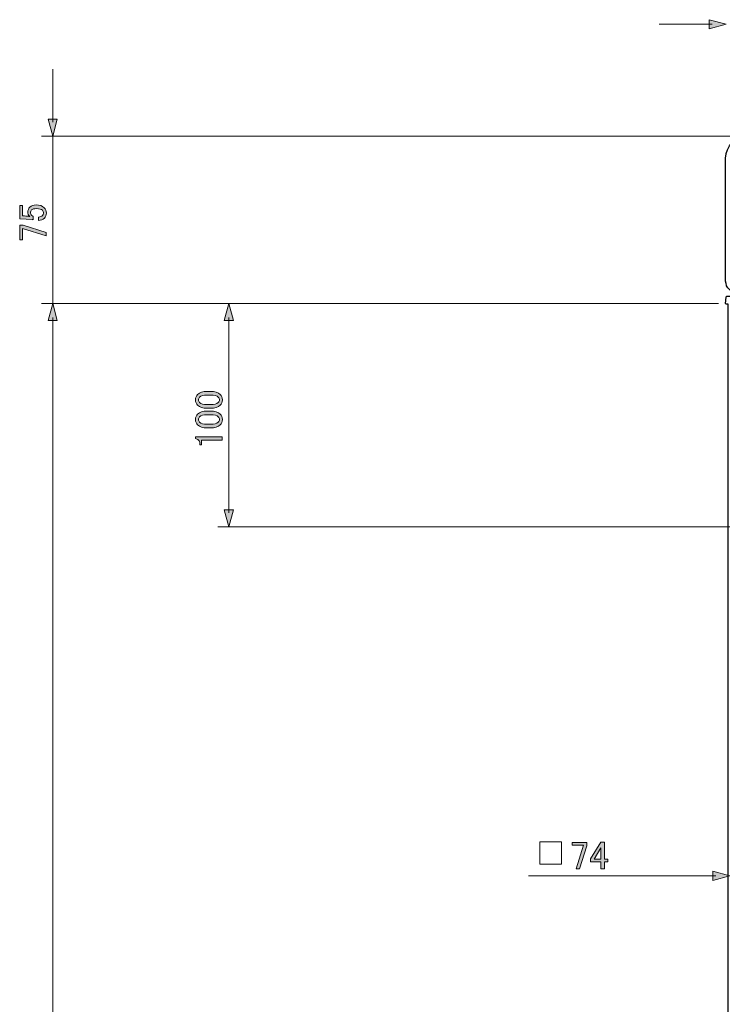
# Model space of a CAD drawing. Units: inches. Extents: x 15 to 405, y 10 to 287.
# Drawn here: x 144 to 207, y 149 to 237 of the extents above; entities that cross this region are included whole.
import ezdxf

# ---------------------------------------------------------------- set-up
doc = ezdxf.new("R2010")
doc.units = ezdxf.units.IN
doc.header["$MEASUREMENT"] = 0
doc.layers.add('レイヤー 1', color=7, linetype='Continuous')

# ---------------------------------------------------------------- blocks, each defined once
blk = doc.blocks.new('block 5')
at = {"layer": 'レイヤー 1'}
h = blk.add_hatch(color=7, dxfattribs=at)
h.dxf.hatch_style = 2
edge = h.paths.add_edge_path()
edge.add_spline(control_points=[(161.07, 202.003), (160.665, 202.003), (160.372, 202.094), (160.188, 202.278), (160.059, 202.407), (159.995, 202.568), (159.995, 202.761), (159.995, 202.954), (160.059, 203.114), (160.188, 203.243), (160.372, 203.427), (160.665, 203.518), (161.07, 203.518), (161.07, 203.518), (161.345, 203.518), (161.345, 203.518), (161.74, 203.518), (162.03, 203.427), (162.213, 203.243), (162.342, 203.114), (162.406, 202.954), (162.406, 202.761), (162.406, 202.568), (162.342, 202.407), (162.213, 202.278), (162.03, 202.094), (161.74, 202.003), (161.345, 202.003), (161.345, 202.003), (161.07, 202.003), (161.07, 202.003)], knot_values=[0, 0, 0, 0, 1, 1, 1, 2, 2, 2, 3, 3, 3, 4, 4, 4, 5, 5, 5, 6, 6, 6, 7, 7, 7, 8, 8, 8, 9, 9, 9, 10, 10, 10, 10], degree=3, periodic=1)
edge = h.paths.add_edge_path()
edge.add_spline(control_points=[(160.367, 202.513), (160.486, 202.393), (160.711, 202.333), (161.042, 202.333), (161.042, 202.333), (161.359, 202.333), (161.359, 202.333), (161.681, 202.333), (161.906, 202.397), (162.034, 202.526), (162.108, 202.6), (162.144, 202.678), (162.144, 202.761), (162.144, 202.852), (162.108, 202.935), (162.034, 203.009), (161.915, 203.128), (161.69, 203.188), (161.359, 203.188), (161.359, 203.188), (161.042, 203.188), (161.042, 203.188), (160.711, 203.188), (160.486, 203.128), (160.367, 203.009), (160.293, 202.935), (160.257, 202.852), (160.257, 202.761), (160.257, 202.669), (160.293, 202.586), (160.367, 202.513)], knot_values=[0, 0, 0, 0, 1, 1, 1, 2, 2, 2, 3, 3, 3, 4, 4, 4, 5, 5, 5, 6, 6, 6, 7, 7, 7, 8, 8, 8, 9, 9, 9, 10, 10, 10, 10], degree=3, periodic=1)
h = blk.add_hatch(color=7, dxfattribs=at)
h.dxf.hatch_style = 2
edge = h.paths.add_edge_path()
edge.add_spline(control_points=[(161.07, 200.239), (160.665, 200.239), (160.372, 200.33), (160.188, 200.514), (160.059, 200.643), (159.995, 200.804), (159.995, 200.997), (159.995, 201.19), (160.059, 201.35), (160.188, 201.479), (160.372, 201.663), (160.665, 201.755), (161.07, 201.755), (161.07, 201.755), (161.345, 201.755), (161.345, 201.755), (161.74, 201.755), (162.03, 201.663), (162.213, 201.479), (162.342, 201.35), (162.406, 201.19), (162.406, 200.997), (162.406, 200.804), (162.342, 200.643), (162.213, 200.514), (162.03, 200.33), (161.74, 200.239), (161.345, 200.239), (161.345, 200.239), (161.07, 200.239), (161.07, 200.239)], knot_values=[0, 0, 0, 0, 1, 1, 1, 2, 2, 2, 3, 3, 3, 4, 4, 4, 5, 5, 5, 6, 6, 6, 7, 7, 7, 8, 8, 8, 9, 9, 9, 10, 10, 10, 10], degree=3, periodic=1)
edge = h.paths.add_edge_path()
edge.add_spline(control_points=[(160.367, 200.749), (160.486, 200.629), (160.711, 200.569), (161.042, 200.569), (161.042, 200.569), (161.359, 200.569), (161.359, 200.569), (161.681, 200.569), (161.906, 200.634), (162.034, 200.762), (162.108, 200.836), (162.144, 200.914), (162.144, 200.997), (162.144, 201.088), (162.108, 201.171), (162.034, 201.245), (161.915, 201.364), (161.69, 201.424), (161.359, 201.424), (161.359, 201.424), (161.042, 201.424), (161.042, 201.424), (160.711, 201.424), (160.486, 201.364), (160.367, 201.245), (160.293, 201.171), (160.257, 201.088), (160.257, 200.997), (160.257, 200.905), (160.293, 200.822), (160.367, 200.749)], knot_values=[0, 0, 0, 0, 1, 1, 1, 2, 2, 2, 3, 3, 3, 4, 4, 4, 5, 5, 5, 6, 6, 6, 7, 7, 7, 8, 8, 8, 9, 9, 9, 10, 10, 10, 10], degree=3, periodic=1)
h = blk.add_hatch(color=7, dxfattribs=at)
h.dxf.hatch_style = 2
edge = h.paths.add_edge_path()
edge.add_spline(control_points=[(159.995, 199.288), (159.995, 199.288), (159.995, 199.453), (159.995, 199.453), (159.995, 199.453), (162.379, 199.453), (162.379, 199.453), (162.379, 199.453), (162.379, 199.136), (162.379, 199.136), (162.379, 199.136), (160.546, 199.136), (160.546, 199.136), (160.546, 199.136), (160.546, 198.723), (160.546, 198.723), (160.546, 198.723), (160.381, 198.723), (160.381, 198.723), (160.381, 198.723), (160.381, 198.847), (160.381, 198.847), (160.381, 198.975), (160.344, 199.076), (160.27, 199.15), (160.188, 199.233), (160.096, 199.279), (159.995, 199.288)], knot_values=[0, 0, 0, 0, 1, 1, 1, 2, 2, 2, 3, 3, 3, 4, 4, 4, 5, 5, 5, 6, 6, 6, 7, 7, 7, 8, 8, 8, 9, 9, 9, 9], degree=3, periodic=1)
at = {"layer": 'レイヤー 1', "lineweight": 0}
for points, knots in [([(161.07, 202.003), (160.665, 202.003), (160.372, 202.094), (160.188, 202.278), (160.059, 202.407), (159.995, 202.568), (159.995, 202.761), (159.995, 202.954), (160.059, 203.114), (160.188, 203.243), (160.372, 203.427), (160.665, 203.518), (161.07, 203.518), (161.07, 203.518), (161.345, 203.518), (161.345, 203.518), (161.74, 203.518), (162.03, 203.427), (162.213, 203.243), (162.342, 203.114), (162.406, 202.954), (162.406, 202.761), (162.406, 202.568), (162.342, 202.407), (162.213, 202.278), (162.03, 202.094), (161.74, 202.003), (161.345, 202.003), (161.345, 202.003), (161.07, 202.003), (161.07, 202.003)], [0, 0, 0, 0, 1, 1, 1, 2, 2, 2, 3, 3, 3, 4, 4, 4, 5, 5, 5, 6, 6, 6, 7, 7, 7, 8, 8, 8, 9, 9, 9, 10, 10, 10, 10]), ([(160.367, 202.513), (160.486, 202.393), (160.711, 202.333), (161.042, 202.333), (161.042, 202.333), (161.359, 202.333), (161.359, 202.333), (161.681, 202.333), (161.906, 202.397), (162.034, 202.526), (162.108, 202.6), (162.144, 202.678), (162.144, 202.761), (162.144, 202.852), (162.108, 202.935), (162.034, 203.009), (161.915, 203.128), (161.69, 203.188), (161.359, 203.188), (161.359, 203.188), (161.042, 203.188), (161.042, 203.188), (160.711, 203.188), (160.486, 203.128), (160.367, 203.009), (160.293, 202.935), (160.257, 202.852), (160.257, 202.761), (160.257, 202.669), (160.293, 202.586), (160.367, 202.513)], [0, 0, 0, 0, 1, 1, 1, 2, 2, 2, 3, 3, 3, 4, 4, 4, 5, 5, 5, 6, 6, 6, 7, 7, 7, 8, 8, 8, 9, 9, 9, 10, 10, 10, 10]), ([(161.07, 200.239), (160.665, 200.239), (160.372, 200.33), (160.188, 200.514), (160.059, 200.643), (159.995, 200.804), (159.995, 200.997), (159.995, 201.19), (160.059, 201.35), (160.188, 201.479), (160.372, 201.663), (160.665, 201.755), (161.07, 201.755), (161.07, 201.755), (161.345, 201.755), (161.345, 201.755), (161.74, 201.755), (162.03, 201.663), (162.213, 201.479), (162.342, 201.35), (162.406, 201.19), (162.406, 200.997), (162.406, 200.804), (162.342, 200.643), (162.213, 200.514), (162.03, 200.33), (161.74, 200.239), (161.345, 200.239), (161.345, 200.239), (161.07, 200.239), (161.07, 200.239)], [0, 0, 0, 0, 1, 1, 1, 2, 2, 2, 3, 3, 3, 4, 4, 4, 5, 5, 5, 6, 6, 6, 7, 7, 7, 8, 8, 8, 9, 9, 9, 10, 10, 10, 10]), ([(160.367, 200.749), (160.486, 200.629), (160.711, 200.569), (161.042, 200.569), (161.042, 200.569), (161.359, 200.569), (161.359, 200.569), (161.681, 200.569), (161.906, 200.634), (162.034, 200.762), (162.108, 200.836), (162.144, 200.914), (162.144, 200.997), (162.144, 201.088), (162.108, 201.171), (162.034, 201.245), (161.915, 201.364), (161.69, 201.424), (161.359, 201.424), (161.359, 201.424), (161.042, 201.424), (161.042, 201.424), (160.711, 201.424), (160.486, 201.364), (160.367, 201.245), (160.293, 201.171), (160.257, 201.088), (160.257, 200.997), (160.257, 200.905), (160.293, 200.822), (160.367, 200.749)], [0, 0, 0, 0, 1, 1, 1, 2, 2, 2, 3, 3, 3, 4, 4, 4, 5, 5, 5, 6, 6, 6, 7, 7, 7, 8, 8, 8, 9, 9, 9, 10, 10, 10, 10]), ([(159.995, 199.288), (159.995, 199.288), (159.995, 199.453), (159.995, 199.453), (159.995, 199.453), (162.379, 199.453), (162.379, 199.453), (162.379, 199.453), (162.379, 199.136), (162.379, 199.136), (162.379, 199.136), (160.546, 199.136), (160.546, 199.136), (160.546, 199.136), (160.546, 198.723), (160.546, 198.723), (160.546, 198.723), (160.381, 198.723), (160.381, 198.723), (160.381, 198.723), (160.381, 198.847), (160.381, 198.847), (160.381, 198.975), (160.344, 199.076), (160.27, 199.15), (160.188, 199.233), (160.096, 199.279), (159.995, 199.288)], [0, 0, 0, 0, 1, 1, 1, 2, 2, 2, 3, 3, 3, 4, 4, 4, 5, 5, 5, 6, 6, 6, 7, 7, 7, 8, 8, 8, 9, 9, 9, 9])]:
    blk.add_open_spline(points, degree=3, knots=knots, dxfattribs=at)
blk = doc.blocks.new('block 6')
at = {"layer": 'レイヤー 1'}
h = blk.add_hatch(color=7, dxfattribs=at)
h.dxf.hatch_style = 2
h.paths.add_polyline_path([(196.291, 163.151), (196.608, 163.151), (196.608, 161.635), (196.897, 161.635), (196.897, 161.373), (196.608, 161.373), (196.608, 160.767), (196.291, 160.767), (196.291, 161.373), (195.368, 161.373), (195.368, 161.649)])
h.paths.add_polyline_path([(196.291, 162.641), (195.671, 161.635), (196.291, 161.635)])
h = blk.add_hatch(color=7, dxfattribs=at)
h.dxf.hatch_style = 2
h.paths.add_polyline_path([(193.714, 163.123), (195.023, 163.123), (195.023, 162.82), (194.362, 160.767), (194.058, 160.767), (194.72, 162.861), (193.714, 162.861)])
at = {"layer": 'レイヤー 1', "lineweight": 0}
for points in [[(196.291, 163.151), (196.608, 163.151), (196.608, 161.635), (196.897, 161.635), (196.897, 161.373), (196.608, 161.373), (196.608, 160.767), (196.291, 160.767), (196.291, 161.373), (195.368, 161.373), (195.368, 161.649), (196.291, 163.151)], [(193.714, 163.123), (195.023, 163.123), (195.023, 162.82), (194.362, 160.767), (194.058, 160.767), (194.72, 162.861), (193.714, 162.861), (193.714, 163.123)], [(196.291, 162.641), (195.671, 161.635), (196.291, 161.635), (196.291, 162.641)]]:
    blk.add_lwpolyline(points, dxfattribs=at)
blk = doc.blocks.new('block 10')
at = {"layer": 'レイヤー 1'}
h = blk.add_hatch(color=7, dxfattribs=at)
h.dxf.hatch_style = 2
edge = h.paths.add_edge_path()
edge.add_spline(control_points=[(144.262, 218.976), (144.262, 218.976), (144.262, 220.161), (144.262, 220.161), (144.262, 220.161), (144.524, 220.161), (144.524, 220.161), (144.524, 220.161), (144.524, 219.238), (144.524, 219.238), (144.524, 219.238), (144.566, 219.238), (144.566, 219.238), (144.74, 219.229), (144.91, 219.215), (145.075, 219.197), (145.103, 219.187), (145.131, 219.183), (145.158, 219.183), (145.048, 219.302), (144.993, 219.431), (144.993, 219.569), (144.993, 219.752), (145.053, 219.904), (145.172, 220.023), (145.301, 220.152), (145.489, 220.216), (145.737, 220.216), (146.049, 220.216), (146.288, 220.134), (146.453, 219.968), (146.582, 219.839), (146.646, 219.679), (146.646, 219.486), (146.646, 219.302), (146.587, 219.15), (146.467, 219.031), (146.348, 218.912), (146.169, 218.838), (145.93, 218.811), (145.93, 218.811), (145.93, 219.128), (145.93, 219.128), (146.104, 219.146), (146.228, 219.192), (146.302, 219.266), (146.357, 219.321), (146.385, 219.39), (146.385, 219.472), (146.385, 219.582), (146.352, 219.67), (146.288, 219.734), (146.187, 219.835), (146.017, 219.886), (145.778, 219.886), (145.549, 219.886), (145.392, 219.844), (145.31, 219.762), (145.255, 219.706), (145.227, 219.642), (145.227, 219.569), (145.227, 219.458), (145.268, 219.362), (145.351, 219.279), (145.406, 219.224), (145.447, 219.187), (145.475, 219.169), (145.475, 219.169), (145.475, 218.893), (145.475, 218.893), (145.438, 218.902), (145.406, 218.907), (145.379, 218.907), (145.379, 218.907), (144.317, 218.976), (144.317, 218.976), (144.317, 218.976), (144.262, 218.976), (144.262, 218.976)], knot_values=[0, 0, 0, 0, 1, 1, 1, 2, 2, 2, 3, 3, 3, 4, 4, 4, 5, 5, 5, 6, 6, 6, 7, 7, 7, 8, 8, 8, 9, 9, 9, 10, 10, 10, 11, 11, 11, 12, 12, 12, 13, 13, 13, 14, 14, 14, 15, 15, 15, 16, 16, 16, 17, 17, 17, 18, 18, 18, 19, 19, 19, 20, 20, 20, 21, 21, 21, 22, 22, 22, 23, 23, 23, 24, 24, 24, 25, 25, 25, 26, 26, 26, 26], degree=3, periodic=1)
h = blk.add_hatch(color=7, dxfattribs=at)
h.dxf.hatch_style = 2
h.paths.add_polyline_path([(144.262, 217.102), (144.262, 218.411), (144.566, 218.411), (146.619, 217.75), (146.619, 217.447), (144.524, 218.108), (144.524, 217.102)])
at = {"layer": 'レイヤー 1', "lineweight": 0}
blk.add_lwpolyline([(144.262, 217.102), (144.262, 218.411), (144.566, 218.411), (146.619, 217.75), (146.619, 217.447), (144.524, 218.108), (144.524, 217.102), (144.262, 217.102)], dxfattribs=at)
blk.add_open_spline([(144.262, 218.976), (144.262, 218.976), (144.262, 220.161), (144.262, 220.161), (144.262, 220.161), (144.524, 220.161), (144.524, 220.161), (144.524, 220.161), (144.524, 219.238), (144.524, 219.238), (144.524, 219.238), (144.566, 219.238), (144.566, 219.238), (144.74, 219.229), (144.91, 219.215), (145.075, 219.197), (145.103, 219.187), (145.131, 219.183), (145.158, 219.183), (145.048, 219.302), (144.993, 219.431), (144.993, 219.569), (144.993, 219.752), (145.053, 219.904), (145.172, 220.023), (145.301, 220.152), (145.489, 220.216), (145.737, 220.216), (146.049, 220.216), (146.288, 220.134), (146.453, 219.968), (146.582, 219.839), (146.646, 219.679), (146.646, 219.486), (146.646, 219.302), (146.587, 219.15), (146.467, 219.031), (146.348, 218.912), (146.169, 218.838), (145.93, 218.811), (145.93, 218.811), (145.93, 219.128), (145.93, 219.128), (146.104, 219.146), (146.228, 219.192), (146.302, 219.266), (146.357, 219.321), (146.385, 219.39), (146.385, 219.472), (146.385, 219.582), (146.352, 219.67), (146.288, 219.734), (146.187, 219.835), (146.017, 219.886), (145.778, 219.886), (145.549, 219.886), (145.392, 219.844), (145.31, 219.762), (145.255, 219.706), (145.227, 219.642), (145.227, 219.569), (145.227, 219.458), (145.268, 219.362), (145.351, 219.279), (145.406, 219.224), (145.447, 219.187), (145.475, 219.169), (145.475, 219.169), (145.475, 218.893), (145.475, 218.893), (145.438, 218.902), (145.406, 218.907), (145.379, 218.907), (145.379, 218.907), (144.317, 218.976), (144.317, 218.976), (144.317, 218.976), (144.262, 218.976), (144.262, 218.976)], degree=3, knots=[0, 0, 0, 0, 1, 1, 1, 2, 2, 2, 3, 3, 3, 4, 4, 4, 5, 5, 5, 6, 6, 6, 7, 7, 7, 8, 8, 8, 9, 9, 9, 10, 10, 10, 11, 11, 11, 12, 12, 12, 13, 13, 13, 14, 14, 14, 15, 15, 15, 16, 16, 16, 17, 17, 17, 18, 18, 18, 19, 19, 19, 20, 20, 20, 21, 21, 21, 22, 22, 22, 23, 23, 23, 24, 24, 24, 25, 25, 25, 26, 26, 26, 26], dxfattribs=at)
blk = doc.blocks.new('block 28')
at = {"layer": 'レイヤー 1'}
h = blk.add_hatch(color=7, dxfattribs=at)
h.dxf.hatch_style = 2
h.paths.add_polyline_path([(206.292, 160.536), (207.821, 160.126), (206.292, 159.716)])
at = {"layer": 'レイヤー 1', "lineweight": 0}
blk.add_lwpolyline([(206.292, 160.536), (207.821, 160.126), (206.292, 159.716), (206.292, 160.536)], dxfattribs=at)
blk = doc.blocks.new('block 27')
at = {"layer": 'レイヤー 1', "color": 7, "lineweight": 9}
blk.add_lwpolyline([(206.571, 160.126), (189.794, 160.126)], dxfattribs=at)
at = {"layer": 'レイヤー 1'}
blk.add_blockref('block 28', (0, 0), dxfattribs=at)
blk = doc.blocks.new('block 26')
at = {"layer": 'レイヤー 1'}
blk.add_blockref('block 27', (0, 0), dxfattribs=at)
blk = doc.blocks.new('block 44')
at = {"layer": 'レイヤー 1'}
h = blk.add_hatch(color=7, dxfattribs=at)
h.dxf.hatch_style = 2
h.paths.add_polyline_path([(147.624, 227.907), (147.214, 226.378), (146.804, 227.907)])
at = {"layer": 'レイヤー 1', "lineweight": 0}
blk.add_lwpolyline([(147.624, 227.907), (147.214, 226.378), (146.804, 227.907), (147.624, 227.907)], dxfattribs=at)
blk = doc.blocks.new('block 43')
at = {"layer": 'レイヤー 1', "color": 7, "lineweight": 9}
blk.add_lwpolyline([(147.214, 227.628), (147.214, 232.375)], dxfattribs=at)
at = {"layer": 'レイヤー 1'}
blk.add_blockref('block 44', (0, 0), dxfattribs=at)
blk = doc.blocks.new('block 42')
at = {"layer": 'レイヤー 1'}
blk.add_blockref('block 43', (0, 0), dxfattribs=at)
blk = doc.blocks.new('block 52')
at = {"layer": 'レイヤー 1'}
h = blk.add_hatch(color=7, dxfattribs=at)
h.dxf.hatch_style = 2
h.paths.add_polyline_path([(147.624, 209.855), (147.214, 211.385), (146.804, 209.855)])
at = {"layer": 'レイヤー 1', "lineweight": 0}
blk.add_lwpolyline([(147.624, 209.855), (147.214, 211.385), (146.804, 209.855), (147.624, 209.855)], dxfattribs=at)
blk = doc.blocks.new('block 50')
at = {"layer": 'レイヤー 1', "color": 7, "lineweight": 9}
blk.add_lwpolyline([(147.214, 52.65), (147.214, 210.134)], dxfattribs=at)
at = {"layer": 'レイヤー 1'}
blk.add_blockref('block 52', (0, 0), dxfattribs=at)
blk = doc.blocks.new('block 49')
at = {"layer": 'レイヤー 1'}
blk.add_blockref('block 50', (0, 0), dxfattribs=at)
blk = doc.blocks.new('block 55')
at = {"layer": 'レイヤー 1'}
h = blk.add_hatch(color=7, dxfattribs=at)
h.dxf.hatch_style = 2
h.paths.add_polyline_path([(162.573, 209.855), (162.983, 211.385), (163.393, 209.855)])
at = {"layer": 'レイヤー 1', "lineweight": 0}
blk.add_lwpolyline([(162.573, 209.855), (162.983, 211.385), (163.393, 209.855), (162.573, 209.855)], dxfattribs=at)
blk = doc.blocks.new('block 56')
at = {"layer": 'レイヤー 1'}
h = blk.add_hatch(color=7, dxfattribs=at)
h.dxf.hatch_style = 2
h.paths.add_polyline_path([(162.573, 192.912), (162.983, 191.382), (163.393, 192.912)])
at = {"layer": 'レイヤー 1', "lineweight": 0}
blk.add_lwpolyline([(162.573, 192.912), (162.983, 191.382), (163.393, 192.912), (162.573, 192.912)], dxfattribs=at)
blk = doc.blocks.new('block 54')
at = {"layer": 'レイヤー 1', "color": 7, "lineweight": 9}
blk.add_lwpolyline([(162.983, 210.134), (162.983, 192.632)], dxfattribs=at)
at = {"layer": 'レイヤー 1'}
for name in ['block 55', 'block 56']:
    blk.add_blockref(name, (0, 0), dxfattribs=at)
blk = doc.blocks.new('block 53')
at = {"layer": 'レイヤー 1'}
blk.add_blockref('block 54', (0, 0), dxfattribs=at)
blk = doc.blocks.new('block 66')
at = {"layer": 'レイヤー 1'}
h = blk.add_hatch(color=7, dxfattribs=at)
h.dxf.hatch_style = 2
h.paths.add_polyline_path([(205.974, 236.806), (207.504, 236.396), (205.974, 235.986)])
at = {"layer": 'レイヤー 1', "lineweight": 0}
blk.add_lwpolyline([(205.974, 236.806), (207.504, 236.396), (205.974, 235.986), (205.974, 236.806)], dxfattribs=at)
blk = doc.blocks.new('block 65')
at = {"layer": 'レイヤー 1', "color": 7, "lineweight": 9}
blk.add_lwpolyline([(206.254, 236.396), (201.507, 236.396)], dxfattribs=at)
at = {"layer": 'レイヤー 1'}
blk.add_blockref('block 66', (0, 0), dxfattribs=at)
blk = doc.blocks.new('block 64')
at = {"layer": 'レイヤー 1'}
blk.add_blockref('block 65', (0, 0), dxfattribs=at)
blk = doc.blocks.new('block 67')
at = {"layer": 'レイヤー 1', "color": 7, "lineweight": 25}
blk.add_open_spline([(255.2, 55.58), (255.2, 55.58), (222.762, 55.58), (222.762, 55.58), (222.762, 55.58), (222.762, 211.332), (222.762, 211.332), (222.762, 211.332), (222.92, 211.332), (222.92, 211.332), (222.95, 211.332), (222.973, 211.355), (222.973, 211.385), (222.973, 211.385), (222.973, 211.914), (222.973, 211.914), (222.973, 211.938), (222.957, 211.958), (222.936, 211.964), (222.933, 211.973), (222.929, 211.98), (222.922, 211.986), (222.922, 211.986), (222.887, 212.022), (222.887, 212.022), (222.877, 212.032), (222.864, 212.037), (222.85, 212.037), (222.85, 212.037), (221.224, 212.037), (221.224, 212.037), (221.224, 212.037), (221.245, 212.125), (221.245, 212.125), (221.245, 212.125), (221.245, 212.294), (221.245, 212.294), (221.245, 212.294), (221.368, 212.319), (221.368, 212.319), (221.368, 212.319), (221.931, 212.319), (221.931, 212.319), (221.932, 212.319), (221.932, 212.319), (221.932, 212.319), (221.937, 212.319), (221.94, 212.32), (221.944, 212.321), (221.944, 212.321), (222.128, 212.358), (222.128, 212.358), (222.128, 212.358), (222.481, 212.5), (222.481, 212.5), (222.486, 212.501), (222.49, 212.504), (222.495, 212.507), (222.495, 212.507), (222.671, 212.648), (222.671, 212.648), (222.674, 212.651), (222.678, 212.654), (222.68, 212.658), (222.68, 212.658), (222.79, 212.804), (222.79, 212.804), (222.79, 212.804), (222.895, 212.98), (222.895, 212.98), (222.898, 212.985), (222.9, 212.991), (222.902, 212.997), (222.902, 212.997), (222.972, 213.385), (222.972, 213.385), (222.973, 213.387), (222.973, 213.389), (222.973, 213.391), (222.973, 213.393), (222.973, 213.395), (222.973, 213.396), (222.973, 213.396), (222.973, 224.402), (222.973, 224.402), (222.973, 224.402), (222.973, 224.402), (222.973, 224.402), (222.973, 224.402), (222.973, 224.403), (222.973, 224.403), (222.973, 224.403), (222.973, 224.403), (222.973, 224.403), (222.973, 224.404), (222.973, 224.406), (222.973, 224.407), (222.973, 224.407), (222.936, 224.805), (222.936, 224.805), (222.936, 224.805), (222.825, 225.17), (222.825, 225.17), (222.825, 225.17), (222.609, 225.528), (222.609, 225.528), (222.609, 225.528), (222.355, 225.853), (222.355, 225.853), (222.355, 225.853), (222.073, 226.1), (222.073, 226.1), (222.07, 226.103), (222.066, 226.105), (222.062, 226.107), (222.062, 226.107), (221.699, 226.287), (221.699, 226.287), (221.699, 226.287), (221.302, 226.395), (221.302, 226.395), (221.302, 226.395), (220.915, 226.43), (220.915, 226.43), (220.913, 226.43), (220.912, 226.43), (220.91, 226.43), (220.91, 226.43), (209.515, 226.43), (209.515, 226.43), (209.515, 226.43), (209.515, 226.43), (209.515, 226.43), (209.512, 226.432), (209.511, 226.43), (209.509, 226.43), (209.509, 226.43), (209.113, 226.393), (209.113, 226.393), (209.113, 226.393), (208.713, 226.283), (208.713, 226.283), (208.713, 226.283), (208.388, 226.102), (208.388, 226.102), (208.388, 226.102), (208.062, 225.846), (208.062, 225.846), (208.062, 225.846), (207.809, 225.519), (207.809, 225.519), (207.809, 225.519), (207.631, 225.162), (207.631, 225.162), (207.631, 225.162), (207.49, 224.81), (207.49, 224.81), (207.488, 224.805), (207.487, 224.8), (207.486, 224.795), (207.486, 224.795), (207.451, 224.407), (207.451, 224.407), (207.451, 224.405), (207.451, 224.403), (207.451, 224.401), (207.451, 224.401), (207.451, 213.397), (207.451, 213.397), (207.451, 213.393), (207.451, 213.39), (207.452, 213.387), (207.452, 213.387), (207.487, 213.173), (207.487, 213.173), (207.487, 213.173), (207.523, 212.997), (207.523, 212.997), (207.524, 212.991), (207.526, 212.985), (207.529, 212.98), (207.529, 212.98), (207.643, 212.793), (207.643, 212.793), (207.643, 212.793), (207.925, 212.511), (207.925, 212.511), (207.93, 212.506), (207.936, 212.502), (207.943, 212.5), (207.943, 212.5), (208.307, 212.355), (208.307, 212.355), (208.307, 212.355), (208.517, 212.32), (208.517, 212.32), (208.52, 212.32), (208.524, 212.317), (208.526, 212.319), (208.527, 212.319), (208.527, 212.319), (208.527, 212.319), (208.527, 212.319), (209.051, 212.319), (209.051, 212.319), (209.051, 212.319), (209.18, 212.294), (209.18, 212.294), (209.18, 212.294), (209.181, 212.112), (209.181, 212.112), (209.181, 212.112), (209.2, 212.037), (209.2, 212.037), (209.2, 212.037), (207.574, 212.037), (207.574, 212.037), (207.56, 212.037), (207.547, 212.032), (207.537, 212.022), (207.537, 212.022), (207.502, 211.986), (207.502, 211.986), (207.492, 211.976), (207.486, 211.963), (207.486, 211.949), (207.486, 211.949), (207.451, 211.389), (207.451, 211.389), (207.451, 211.388), (207.451, 211.388), (207.451, 211.388), (207.451, 211.388), (207.451, 211.388), (207.451, 211.387), (207.451, 211.387), (207.451, 211.387), (207.451, 211.387), (207.451, 211.387), (207.451, 211.387), (207.451, 211.386), (207.45, 211.361), (207.467, 211.339), (207.491, 211.333), (207.491, 211.333), (207.492, 211.333), (207.492, 211.333), (207.492, 211.333), (207.492, 211.333), (207.492, 211.333), (207.492, 211.333), (207.492, 211.333), (207.492, 211.333), (207.493, 211.333), (207.493, 211.333), (207.493, 211.333), (207.493, 211.333), (207.493, 211.333), (207.493, 211.333), (207.493, 211.333), (207.494, 211.333), (207.494, 211.333), (207.494, 211.332), (207.494, 211.332), (207.494, 211.332), (207.496, 211.332), (207.497, 211.332), (207.499, 211.332), (207.499, 211.332), (207.499, 211.332), (207.499, 211.332), (207.499, 211.332), (207.5, 211.332), (207.5, 211.332), (207.5, 211.332), (207.5, 211.332), (207.5, 211.332), (207.501, 211.332), (207.501, 211.332), (207.501, 211.332), (207.502, 211.332), (207.502, 211.332), (207.502, 211.332), (207.502, 211.332), (207.502, 211.332), (207.503, 211.332), (207.503, 211.332), (207.504, 211.332), (207.504, 211.332), (207.504, 211.332), (207.663, 211.332), (207.663, 211.332), (207.663, 211.332), (207.663, 55.813), (207.663, 55.813), (207.662, 55.821), (207.66, 55.828), (207.656, 55.835), (207.656, 55.835), (207.656, 55.835), (207.656, 55.835), (207.656, 55.835), (207.656, 55.835), (207.656, 55.835), (207.653, 55.841), (207.648, 55.846), (207.643, 55.851), (207.641, 55.852), (207.64, 55.853), (207.638, 55.854), (207.638, 55.854), (207.427, 55.995), (207.427, 55.995), (207.427, 55.995), (207.427, 55.995), (207.426, 55.995), (207.426, 55.995), (207.426, 55.996), (207.426, 55.996), (207.424, 55.998), (207.425, 55.996), (207.425, 55.996), (207.421, 55.998), (207.418, 56), (207.414, 56.001), (207.413, 56.001), (207.412, 56.001), (207.412, 56.001), (207.412, 56.001), (207.412, 56.002), (207.411, 56.002), (207.411, 56.002), (207.411, 56.002), (207.41, 56.002), (207.41, 56.002), (207.41, 56.002), (207.41, 56.002), (207.41, 56.002), (207.409, 56.002), (207.409, 56.002), (207.409, 56.002), (207.409, 56.002), (207.408, 56.002), (207.408, 56.002), (207.407, 56.003), (207.406, 56.003), (207.405, 56.004), (207.402, 56.003), (207.399, 56.003), (207.399, 56.003), (207.399, 56.003), (207.399, 56.003), (207.399, 56.003), (207.399, 56.003), (207.399, 56.003), (207.398, 56.003), (207.398, 56.003), (207.398, 56.003), (207.398, 56.003), (206.022, 56.003), (206.022, 56.003), (206.022, 56.003), (206.022, 56.003), (206.022, 56.003), (206.022, 56.003), (206.022, 56.003), (206.022, 56.003), (206.018, 56.003), (206.014, 56.003), (206.011, 56.002), (206.01, 56.002), (206.01, 56.002), (206.01, 56.002), (206.01, 56.002), (206.009, 56.002), (206.009, 56.002), (206.008, 56.002), (206.008, 56.001), (206.008, 56.001), (206.007, 56.002), (206.007, 56.001), (206.006, 56.001), (206.001, 55.999), (205.997, 55.997), (205.993, 55.994), (205.993, 55.994), (205.782, 55.854), (205.782, 55.854), (205.781, 55.854), (205.781, 55.853), (205.78, 55.853), (205.78, 55.853), (205.78, 55.853), (205.78, 55.853), (205.773, 55.847), (205.767, 55.841), (205.763, 55.834), (205.76, 55.827), (205.758, 55.82), (205.758, 55.812), (205.758, 55.812), (205.758, 55.812), (205.758, 55.811), (205.758, 55.811), (205.758, 55.811), (205.758, 55.811), (205.758, 55.81), (205.758, 55.81), (205.758, 55.809), (205.758, 55.809), (205.758, 55.369), (205.758, 55.369), (205.758, 55.369), (205.264, 55.369), (205.264, 55.369), (205.264, 55.369), (205.264, 55.527), (205.264, 55.527), (205.264, 55.557), (205.24, 55.58), (205.211, 55.58), (205.211, 55.58), (175.225, 55.58), (175.225, 55.58), (175.196, 55.58), (175.172, 55.557), (175.172, 55.527), (175.172, 55.527), (175.172, 54.222), (175.172, 54.222), (175.172, 54.214), (175.174, 54.206), (175.177, 54.199), (175.177, 54.199), (175.213, 54.128), (175.213, 54.128), (175.215, 54.123), (175.219, 54.118), (175.223, 54.114), (175.223, 54.114), (175.293, 54.044), (175.293, 54.044), (175.297, 54.039), (175.302, 54.036), (175.307, 54.033), (175.307, 54.033), (175.519, 53.927), (175.519, 53.927), (175.526, 53.924), (175.534, 53.922), (175.542, 53.922), (175.542, 53.922), (207.663, 53.922), (207.663, 53.922), (207.663, 53.922), (207.663, 51.4), (207.663, 51.4), (207.663, 51.371), (207.686, 51.347), (207.715, 51.347), (207.715, 51.347), (222.709, 51.347), (222.709, 51.347), (222.738, 51.347), (222.762, 51.371), (222.762, 51.4), (222.762, 51.4), (222.762, 53.922), (222.762, 53.922), (222.762, 53.922), (254.882, 53.922), (254.882, 53.922), (254.89, 53.922), (254.898, 53.924), (254.905, 53.927), (254.905, 53.927), (255.188, 54.069), (255.188, 54.069), (255.193, 54.071), (255.198, 54.075), (255.201, 54.079), (255.201, 54.079), (255.237, 54.114), (255.237, 54.114), (255.247, 54.124), (255.253, 54.137), (255.253, 54.151), (255.253, 54.151), (255.253, 55.527), (255.253, 55.527), (255.253, 55.557), (255.229, 55.58), (255.2, 55.58)], degree=3, knots=[0, 0, 0, 0, 1, 1, 1, 2, 2, 2, 3, 3, 3, 4, 4, 4, 5, 5, 5, 6, 6, 6, 7, 7, 7, 8, 8, 8, 9, 9, 9, 10, 10, 10, 11, 11, 11, 12, 12, 12, 13, 13, 13, 14, 14, 14, 15, 15, 15, 16, 16, 16, 17, 17, 17, 18, 18, 18, 19, 19, 19, 20, 20, 20, 21, 21, 21, 22, 22, 22, 23, 23, 23, 24, 24, 24, 25, 25, 25, 26, 26, 26, 27, 27, 27, 28, 28, 28, 29, 29, 29, 30, 30, 30, 31, 31, 31, 32, 32, 32, 33, 33, 33, 34, 34, 34, 35, 35, 35, 36, 36, 36, 37, 37, 37, 38, 38, 38, 39, 39, 39, 40, 40, 40, 41, 41, 41, 42, 42, 42, 43, 43, 43, 44, 44, 44, 45, 45, 45, 46, 46, 46, 47, 47, 47, 48, 48, 48, 49, 49, 49, 50, 50, 50, 51, 51, 51, 52, 52, 52, 53, 53, 53, 54, 54, 54, 55, 55, 55, 56, 56, 56, 57, 57, 57, 58, 58, 58, 59, 59, 59, 60, 60, 60, 61, 61, 61, 62, 62, 62, 63, 63, 63, 64, 64, 64, 65, 65, 65, 66, 66, 66, 67, 67, 67, 68, 68, 68, 69, 69, 69, 70, 70, 70, 71, 71, 71, 72, 72, 72, 73, 73, 73, 74, 74, 74, 75, 75, 75, 76, 76, 76, 77, 77, 77, 78, 78, 78, 79, 79, 79, 80, 80, 80, 81, 81, 81, 82, 82, 82, 83, 83, 83, 84, 84, 84, 85, 85, 85, 86, 86, 86, 87, 87, 87, 88, 88, 88, 89, 89, 89, 90, 90, 90, 91, 91, 91, 92, 92, 92, 93, 93, 93, 94, 94, 94, 95, 95, 95, 96, 96, 96, 97, 97, 97, 98, 98, 98, 99, 99, 99, 100, 100, 100, 101, 101, 101, 102, 102, 102, 103, 103, 103, 104, 104, 104, 105, 105, 105, 106, 106, 106, 107, 107, 107, 108, 108, 108, 109, 109, 109, 110, 110, 110, 111, 111, 111, 112, 112, 112, 113, 113, 113, 114, 114, 114, 115, 115, 115, 116, 116, 116, 117, 117, 117, 118, 118, 118, 119, 119, 119, 120, 120, 120, 121, 121, 121, 122, 122, 122, 123, 123, 123, 124, 124, 124, 125, 125, 125, 126, 126, 126, 127, 127, 127, 128, 128, 128, 129, 129, 129, 130, 130, 130, 131, 131, 131, 132, 132, 132, 133, 133, 133, 134, 134, 134, 135, 135, 135, 136, 136, 136, 137, 137, 137, 138, 138, 138, 139, 139, 139, 140, 140, 140, 141, 141, 141, 142, 142, 142, 143, 143, 143, 144, 144, 144, 145, 145, 145, 146, 146, 146, 147, 147, 147, 148, 148, 148, 149, 149, 149, 150, 150, 150, 151, 151, 151, 152, 152, 152, 153, 153, 153, 154, 154, 154, 155, 155, 155, 156, 156, 156, 157, 157, 157, 158, 158, 158, 159, 159, 159, 160, 160, 160, 161, 161, 161, 162, 162, 162, 163, 163, 163, 164, 164, 164, 164], dxfattribs=at)

msp = doc.modelspace()

# ---------------------------------------------------------------- linework, layer by layer
at = {"layer": 'レイヤー 1', "color": 7, "lineweight": 9}
for points in [[(208.527, 226.378), (146.226, 226.378)], [(147.214, 211.385), (147.214, 226.378)], [(206.728, 211.385), (146.226, 211.385)], [(206.798, 211.385), (146.226, 211.385)], [(206.798, 211.385), (161.996, 211.385)], [(212.725, 191.382), (161.996, 191.382)], [(190.817, 163.16), (192.758, 163.16)], [(190.817, 161.184), (190.817, 163.16)], [(192.758, 163.16), (192.758, 161.184)], [(190.817, 161.184), (192.758, 161.184)]]:
    msp.add_lwpolyline(points, dxfattribs=at)

# ---------------------------------------------------------------- block references
at = {"layer": 'レイヤー 1'}
for name in ['block 64', 'block 42', 'block 67', 'block 10', 'block 49', 'block 53', 'block 5', 'block 6', 'block 26']:
    msp.add_blockref(name, (0, 0), dxfattribs=at)

doc.saveas('drawing.dxf')
